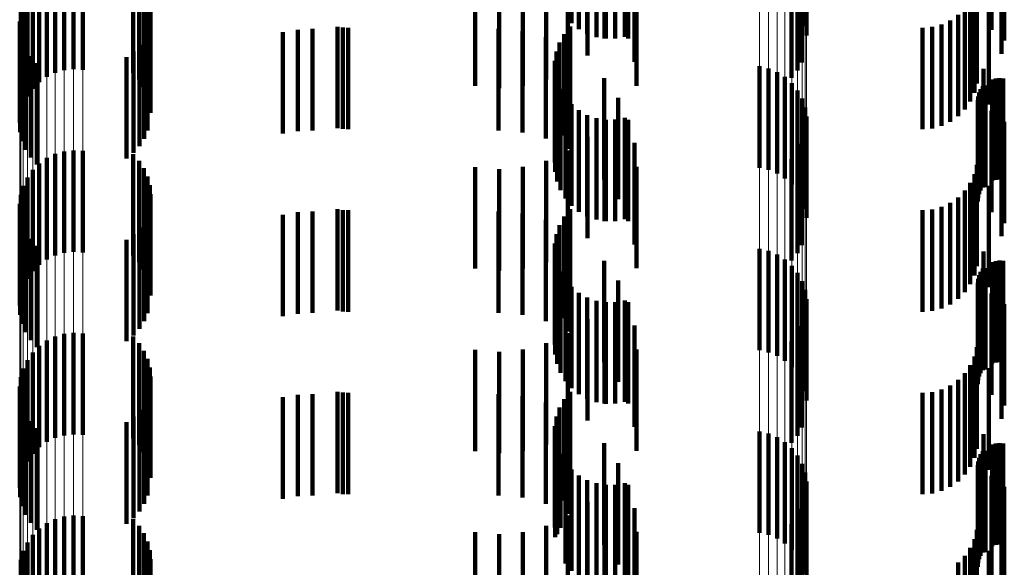
# Model space of a CAD drawing. Units: metres. Extents: x 0 to 2.59, y -0.4 to 0.4.
# Drawn here: x 0.05 to 0.06, y -0.22 to -0.22 of the extents above; entities that cross this region are included whole.
import ezdxf

# ---------------------------------------------------------------- set-up
doc = ezdxf.new("R2010")
doc.units = ezdxf.units.M
doc.linetypes.add('AUSGEZOGEN', pattern=[0])
doc.linetypes.add('VERDECKT2_S2', pattern=[0.0018, 0.001, -0.0008])
doc.layers.add('Fertigelement', color=7, linetype='AUSGEZOGEN', lineweight=50)
doc.layers.add('Standard', color=7, linetype='AUSGEZOGEN', lineweight=13)

msp = doc.modelspace()

# ---------------------------------------------------------------- linework, layer by layer
at = {"layer": 'Fertigelement', "color": 253, "linetype": 'VERDECKT2_S2', "lineweight": 140, "transparency": 33554687}
for p, q in [((0.0564515, -0.2172545), (0.0564515, -0.2182545)), ((0.0587556, -0.2172847), (0.0587556, -0.2182847)), ((0.0565245, -0.2173141), (0.0565245, -0.2183141)), ((0.0566067, -0.2173602), (0.0566067, -0.2183602)), ((0.0566957, -0.2173914), (0.0566957, -0.2183914)), ((0.0569756, -0.2173888), (0.0569756, -0.2183888)), ((0.0587706, -0.2173749), (0.0587706, -0.2183749)), ((0.0567887, -0.2174068), (0.0567887, -0.2184068)), ((0.0568829, -0.2174059), (0.0568829, -0.2184059)), ((0.0587241, -0.2176428), (0.0587241, -0.2186428)), ((0.0512751, -0.217784), (0.0512751, -0.218784)), ((0.0513577, -0.2177444), (0.0513577, -0.2187444)), ((0.0514458, -0.2177193), (0.0514458, -0.2187193)), ((0.0515368, -0.2177093), (0.0515368, -0.2187093)), ((0.0516283, -0.2177148), (0.0516283, -0.2187148)), ((0.052126, -0.2177455), (0.052126, -0.2187455)), ((0.0586796, -0.2177228), (0.0586796, -0.2187228)), ((0.0512002, -0.2178369), (0.0512002, -0.2188369)), ((0.052185, -0.217811), (0.052185, -0.218811)), ((0.0522326, -0.2178851), (0.0522326, -0.2188851)), ((0.0586223, -0.2177941), (0.0586223, -0.2187941)), ((0.0510822, -0.2179761), (0.0510822, -0.2189761)), ((0.0511353, -0.2179015), (0.0511353, -0.2189015)), ((0.0522676, -0.217966), (0.0522676, -0.218966)), ((0.0510423, -0.2180587), (0.0510423, -0.2190587)), ((0.0522892, -0.2180515), (0.0522892, -0.2190515)), ((0.0510168, -0.2181466), (0.0510168, -0.2191466)), ((0.0522966, -0.2181392), (0.0522966, -0.2191392)), ((0.0510065, -0.2182377), (0.0510065, -0.2192377)), ((0.0510115, -0.2183292), (0.0510115, -0.2193292)), ((0.0522689, -0.2183127), (0.0522689, -0.2193127)), ((0.0563778, -0.2183626), (0.0563778, -0.2193626)), ((0.0564366, -0.218289), (0.0564366, -0.219289)), ((0.0510319, -0.2184185), (0.0510319, -0.2194185)), ((0.0521873, -0.2184683), (0.0521873, -0.2194683)), ((0.0522344, -0.2183938), (0.0522344, -0.2193938)), ((0.0563325, -0.2184453), (0.0563325, -0.2194453)), ((0.051067, -0.2185031), (0.051067, -0.2195031)), ((0.0521287, -0.2185342), (0.0521287, -0.2195342)), ((0.0563022, -0.2185345), (0.0563022, -0.2195345)), ((0.0511157, -0.2185807), (0.0511157, -0.2195807)), ((0.0511768, -0.218649), (0.0511768, -0.219649)), ((0.0520604, -0.2185898), (0.0520604, -0.2195898)), ((0.0562878, -0.2186276), (0.0562878, -0.2196276)), ((0.0562896, -0.2187219), (0.0562896, -0.2197219)), ((0.0583061, -0.2186802), (0.0583061, -0.2196802)), ((0.0583951, -0.2187009), (0.0583951, -0.2197009)), ((0.0584796, -0.2187362), (0.0584796, -0.2197362)), ((0.0563077, -0.2188144), (0.0563077, -0.2198144)), ((0.0585569, -0.2187851), (0.0585569, -0.2197851)), ((0.0586249, -0.2188463), (0.0586249, -0.2198463)), ((0.0563414, -0.2189024), (0.0563414, -0.2199024)), ((0.0586817, -0.218918), (0.0586817, -0.219918)), ((0.0563898, -0.2189833), (0.0563898, -0.2199833)), ((0.0564515, -0.2190546), (0.0564515, -0.2200546)), ((0.0587256, -0.2189983), (0.0587256, -0.2199983)), ((0.0565245, -0.2191141), (0.0565245, -0.2201141)), ((0.0587556, -0.2190847), (0.0587556, -0.2200847)), ((0.0566067, -0.2191602), (0.0566067, -0.2201602)), ((0.0566957, -0.2191914), (0.0566957, -0.2201914)), ((0.0567887, -0.2192068), (0.0567887, -0.2202068)), ((0.0568829, -0.2192059), (0.0568829, -0.2202059)), ((0.0569756, -0.2191888), (0.0569756, -0.2201888)), ((0.0587706, -0.219175), (0.0587706, -0.220175)), ((0.0587241, -0.2194429), (0.0587241, -0.2204429)), ((0.0514458, -0.2195193), (0.0514458, -0.2205193)), ((0.0515368, -0.2195093), (0.0515368, -0.2205093)), ((0.0516283, -0.2195148), (0.0516283, -0.2205148)), ((0.0586796, -0.2195228), (0.0586796, -0.2205228)), ((0.0512002, -0.2196368), (0.0512002, -0.2206368)), ((0.0512751, -0.219584), (0.0512751, -0.220584)), ((0.0513577, -0.2195445), (0.0513577, -0.2205445)), ((0.052126, -0.2195455), (0.052126, -0.2205455)), ((0.052185, -0.219611), (0.052185, -0.220611)), ((0.0586223, -0.2195941), (0.0586223, -0.2205941)), ((0.0511353, -0.2197015), (0.0511353, -0.2207015)), ((0.0522326, -0.2196851), (0.0522326, -0.2206851)), ((0.0510822, -0.2197761), (0.0510822, -0.2207761)), ((0.0522676, -0.219766), (0.0522676, -0.220766)), ((0.0510423, -0.2198586), (0.0510423, -0.2208586)), ((0.0522892, -0.2198514), (0.0522892, -0.2208514)), ((0.0510168, -0.2199467), (0.0510168, -0.2209467)), ((0.0522966, -0.2199393), (0.0522966, -0.2209393)), ((0.0510065, -0.2200377), (0.0510065, -0.2210377)), ((0.0522689, -0.2201127), (0.0522689, -0.2211127)), ((0.0564366, -0.220089), (0.0564366, -0.221089)), ((0.0510115, -0.2201291), (0.0510115, -0.2211291)), ((0.0510319, -0.2202184), (0.0510319, -0.2212184)), ((0.0522344, -0.2201938), (0.0522344, -0.2211938)), ((0.0563778, -0.2201626), (0.0563778, -0.2211626)), ((0.051067, -0.2203031), (0.051067, -0.2213031)), ((0.0521873, -0.2202683), (0.0521873, -0.2212683)), ((0.0563325, -0.2202453), (0.0563325, -0.2212453)), ((0.0511157, -0.2203807), (0.0511157, -0.2213807)), ((0.0520604, -0.2203898), (0.0520604, -0.2213898)), ((0.0521287, -0.2203342), (0.0521287, -0.2213342)), ((0.0563022, -0.2203345), (0.0563022, -0.2213345)), ((0.0511768, -0.220449), (0.0511768, -0.221449)), ((0.0562878, -0.2204277), (0.0562878, -0.2214277)), ((0.0583061, -0.2204802), (0.0583061, -0.2214802)), ((0.0583951, -0.2205009), (0.0583951, -0.2215009)), ((0.0562896, -0.2205219), (0.0562896, -0.2215219)), ((0.0584796, -0.2205362), (0.0584796, -0.2215362)), ((0.0585569, -0.2205851), (0.0585569, -0.2215851)), ((0.0563077, -0.2206144), (0.0563077, -0.2216144)), ((0.0563414, -0.2207024), (0.0563414, -0.2217024)), ((0.0586249, -0.2206463), (0.0586249, -0.2216463)), ((0.0563898, -0.2207833), (0.0563898, -0.2217833)), ((0.0586817, -0.220718), (0.0586817, -0.221718)), ((0.0587256, -0.2207983), (0.0587256, -0.2217983)), ((0.0564515, -0.2208546), (0.0564515, -0.2218546)), ((0.0587556, -0.2208847), (0.0587556, -0.2218847)), ((0.0565245, -0.2209141), (0.0565245, -0.2219141)), ((0.0566067, -0.2209602), (0.0566067, -0.2219602)), ((0.0566957, -0.2209914), (0.0566957, -0.2219914)), ((0.0569756, -0.2209888), (0.0569756, -0.2219888)), ((0.0587706, -0.220975), (0.0587706, -0.221975)), ((0.0567887, -0.2210068), (0.0567887, -0.2220068)), ((0.0568829, -0.2210059), (0.0568829, -0.2220059)), ((0.0587241, -0.2212429), (0.0587241, -0.2222429)), ((0.0512751, -0.221384), (0.0512751, -0.222384)), ((0.0513577, -0.2213445), (0.0513577, -0.2223445)), ((0.0514458, -0.2213193), (0.0514458, -0.2223193)), ((0.0515368, -0.2213093), (0.0515368, -0.2223093)), ((0.0516283, -0.2213148), (0.0516283, -0.2223148)), ((0.052126, -0.2213455), (0.052126, -0.2223455)), ((0.0586796, -0.2213228), (0.0586796, -0.2223228)), ((0.0512002, -0.2214369), (0.0512002, -0.2224369)), ((0.052185, -0.2214109), (0.052185, -0.2224109)), ((0.0586223, -0.2213941), (0.0586223, -0.2223941)), ((0.0510822, -0.2215761), (0.0510822, -0.2225761)), ((0.0511353, -0.2215015), (0.0511353, -0.2225015)), ((0.0522326, -0.2214852), (0.0522326, -0.2224852)), ((0.0522676, -0.221566), (0.0522676, -0.222566)), ((0.0510423, -0.2216586), (0.0510423, -0.2226586)), ((0.0522892, -0.2216514), (0.0522892, -0.2226514)), ((0.0510168, -0.2217466), (0.0510168, -0.2227466)), ((0.0522966, -0.2217393), (0.0522966, -0.2227393)), ((0.0510065, -0.2218376), (0.0510065, -0.2228376)), ((0.0510115, -0.2219291), (0.0510115, -0.2229291)), ((0.0522689, -0.2219127), (0.0522689, -0.2229127)), ((0.0563778, -0.2219626), (0.0563778, -0.2229626)), ((0.0564366, -0.221889), (0.0564366, -0.222889)), ((0.0510319, -0.2220184), (0.0510319, -0.2230184)), ((0.0522344, -0.2219938), (0.0522344, -0.2229938)), ((0.0563325, -0.2220453), (0.0563325, -0.2230453)), ((0.051067, -0.2221031), (0.051067, -0.2231031)), ((0.0521287, -0.2221342), (0.0521287, -0.2231342)), ((0.0521873, -0.2220683), (0.0521873, -0.2230683)), ((0.0563022, -0.2221345), (0.0563022, -0.2231345)), ((0.0511157, -0.2221807), (0.0511157, -0.2231807)), ((0.0511768, -0.222249), (0.0511768, -0.223249)), ((0.0520604, -0.2221898), (0.0520604, -0.2231898)), ((0.0562878, -0.2222277), (0.0562878, -0.2232277)), ((0.0562896, -0.2223219), (0.0562896, -0.2233219)), ((0.0583061, -0.2222802), (0.0583061, -0.2232802)), ((0.0583951, -0.2223009), (0.0583951, -0.2233009)), ((0.0584796, -0.2223362), (0.0584796, -0.2233362)), ((0.0563077, -0.2224144), (0.0563077, -0.2232941)), ((0.0585569, -0.2223851), (0.0585569, -0.2233851)), ((0.0586249, -0.2224464), (0.0586249, -0.2234464)), ((0.0563414, -0.2225024), (0.0563414, -0.2232319)), ((0.0586817, -0.2225181), (0.0586817, -0.2235181)), ((0.0563898, -0.2225833), (0.0563898, -0.2231747)), ((0.0587256, -0.2225983), (0.0587256, -0.2235983)), ((0.0564515, -0.2226545), (0.0564515, -0.2231243)), ((0.0565245, -0.2227141), (0.0565245, -0.2230822)), ((0.0587556, -0.2226847), (0.0587556, -0.2236847)), ((0.0566067, -0.2227602), (0.0566067, -0.2230496)), ((0.0566957, -0.2227914), (0.0566957, -0.2230275)), ((0.0567887, -0.2228068), (0.0567887, -0.2230167)), ((0.0568829, -0.2228059), (0.0568829, -0.2230173)), ((0.0569756, -0.2227888), (0.0569756, -0.2230294)), ((0.0587706, -0.222775), (0.0587706, -0.223775)), ((0.0566957, -0.2230275), (0.0566957, -0.2237914)), ((0.0567887, -0.2230167), (0.0567887, -0.2238068)), ((0.0568829, -0.2230173), (0.0568829, -0.2238059)), ((0.0569756, -0.2230294), (0.0569756, -0.2237888)), ((0.0514458, -0.2231193), (0.0514458, -0.2241193)), ((0.0515368, -0.2231094), (0.0515368, -0.2241094)), ((0.0516283, -0.2231147), (0.0516283, -0.2241147)), ((0.0564515, -0.2231243), (0.0564515, -0.2236545)), ((0.0565245, -0.2230822), (0.0565245, -0.2237141)), ((0.0566067, -0.2230496), (0.0566067, -0.2237602)), ((0.0586796, -0.2231227), (0.0586796, -0.2241227)), ((0.0587241, -0.2230428), (0.0587241, -0.2240428)), ((0.0512751, -0.223184), (0.0512751, -0.224184)), ((0.0513577, -0.2231444), (0.0513577, -0.2241444)), ((0.052126, -0.2231454), (0.052126, -0.2241454)), ((0.052185, -0.2232109), (0.052185, -0.2242109)), ((0.0563414, -0.2232319), (0.0563414, -0.2232319)), ((0.0563898, -0.2231747), (0.0563898, -0.2235833)), ((0.0586223, -0.2231941), (0.0586223, -0.2241941)), ((0.0511353, -0.2233015), (0.0511353, -0.2243015)), ((0.0512002, -0.2232369), (0.0512002, -0.2242369)), ((0.0522326, -0.2232851), (0.0522326, -0.2242851)), ((0.0563077, -0.2232941), (0.0563077, -0.2232941)), ((0.0510822, -0.2233761), (0.0510822, -0.2243761)), ((0.0522676, -0.223366), (0.0522676, -0.224366)), ((0.0510423, -0.2234586), (0.0510423, -0.2244586)), ((0.0522892, -0.2234514), (0.0522892, -0.2244514)), ((0.0510168, -0.2235466), (0.0510168, -0.2245466)), ((0.0522966, -0.2235392), (0.0522966, -0.2245392))]:
    msp.add_line(p, q, dxfattribs=at)
at = {"layer": 'Standard', "color": 253, "linetype": 'VERDECKT2_S2', "lineweight": 140, "transparency": 33554687}
for p, q in [((0.0564515, -0.2172545), (0.0564515, -0.2182545)), ((0.0565245, -0.2173141), (0.0565245, -0.2183141)), ((0.0566067, -0.2173602), (0.0566067, -0.2183602)), ((0.0566957, -0.2173914), (0.0566957, -0.2183914)), ((0.0569756, -0.2173888), (0.0569756, -0.2183888)), ((0.0605943, -0.2173195), (0.0605943, -0.2183195)), ((0.056775, -0.2174063), (0.056775, -0.2184063)), ((0.0567887, -0.2174068), (0.0567887, -0.2184068)), ((0.0568829, -0.2174059), (0.0568829, -0.2184059)), ((0.0607207, -0.2174259), (0.0607207, -0.2184259)), ((0.056608, -0.217574), (0.056608, -0.218574)), ((0.0606919, -0.2175558), (0.0606919, -0.2185558)), ((0.0587241, -0.2176428), (0.0587241, -0.2186428)), ((0.052126, -0.2177455), (0.052126, -0.2187455)), ((0.0564144, -0.2177101), (0.0564144, -0.2187101)), ((0.0570714, -0.2177637), (0.0570714, -0.2186356)), ((0.0586796, -0.2177228), (0.0586796, -0.2187228)), ((0.052185, -0.217811), (0.052185, -0.218811)), ((0.0522326, -0.2178851), (0.0522326, -0.2188851)), ((0.0555003, -0.217874), (0.0555003, -0.218874)), ((0.0559719, -0.2178725), (0.0559719, -0.2188725)), ((0.0562002, -0.2178105), (0.0562002, -0.2188105)), ((0.057092, -0.2178718), (0.057092, -0.2188718)), ((0.0586223, -0.2177941), (0.0586223, -0.2187941)), ((0.06045, -0.2178503), (0.06045, -0.2188503)), ((0.0522676, -0.217966), (0.0522676, -0.218966)), ((0.0557361, -0.2178939), (0.0557361, -0.2188939)), ((0.0570099, -0.2179257), (0.0570099, -0.2184066)), ((0.0604254, -0.217942), (0.0604254, -0.218942)), ((0.0522892, -0.2180515), (0.0522892, -0.2190515)), ((0.0603853, -0.2180279), (0.0603853, -0.2190279)), ((0.0605665, -0.2180578), (0.0605665, -0.218738)), ((0.0522966, -0.2181392), (0.0522966, -0.2191392)), ((0.0602639, -0.2181727), (0.0602639, -0.2191727)), ((0.0603309, -0.2181057), (0.0603309, -0.2191057)), ((0.0601002, -0.2182672), (0.0601002, -0.2192672)), ((0.0601862, -0.2182271), (0.0601862, -0.2192271)), ((0.0510115, -0.2183292), (0.0510115, -0.2193292)), ((0.0522689, -0.2183127), (0.0522689, -0.2193127)), ((0.0536041, -0.2183433), (0.0536041, -0.2185361)), ((0.0537496, -0.2183194), (0.0537496, -0.218553)), ((0.0538969, -0.2183114), (0.0538969, -0.2185587)), ((0.0541411, -0.2182894), (0.0541411, -0.2192894)), ((0.0541943, -0.2182974), (0.0541943, -0.2192974)), ((0.054248, -0.2183), (0.054248, -0.2193)), ((0.0557316, -0.2183114), (0.0557316, -0.2185587)), ((0.0559678, -0.2183321), (0.0559678, -0.218544)), ((0.0563778, -0.2183626), (0.0563778, -0.2193626)), ((0.0564366, -0.218289), (0.0564366, -0.219289)), ((0.059914, -0.2183), (0.059914, -0.2193)), ((0.0600085, -0.2182917), (0.0600085, -0.2192917)), ((0.0510319, -0.2184185), (0.0510319, -0.2194185)), ((0.0521873, -0.2184683), (0.0521873, -0.2194683)), ((0.0522344, -0.2183938), (0.0522344, -0.2193938)), ((0.0561969, -0.2183934), (0.0561969, -0.2185006)), ((0.0563325, -0.2184453), (0.0563325, -0.2194453)), ((0.051067, -0.2185031), (0.051067, -0.2195031)), ((0.0521287, -0.2185342), (0.0521287, -0.2195342)), ((0.0536041, -0.2185361), (0.0536041, -0.2193433)), ((0.0537496, -0.218553), (0.0537496, -0.2193194)), ((0.0538969, -0.2185587), (0.0538969, -0.2193114)), ((0.0557316, -0.2185587), (0.0557316, -0.2193114)), ((0.0559678, -0.218544), (0.0559678, -0.2193321)), ((0.0561969, -0.2185006), (0.0561969, -0.2193934)), ((0.0563022, -0.2185345), (0.0563022, -0.2195345)), ((0.0564117, -0.2184937), (0.0564117, -0.2194937)), ((0.0511157, -0.2185807), (0.0511157, -0.2195807)), ((0.0511768, -0.218649), (0.0511768, -0.219649)), ((0.0520604, -0.2185898), (0.0520604, -0.2195898)), ((0.0562878, -0.2186276), (0.0562878, -0.2196276)), ((0.0562896, -0.2187219), (0.0562896, -0.2197219)), ((0.0605146, -0.2187062), (0.0605146, -0.2197062)), ((0.0605665, -0.218738), (0.0605665, -0.2190578)), ((0.0563077, -0.2188144), (0.0563077, -0.2198144)), ((0.0567737, -0.2187974), (0.0567737, -0.2197974)), ((0.0605996, -0.21881), (0.0605996, -0.21981)), ((0.0606359, -0.2187999), (0.0606359, -0.2197999)), ((0.0606733, -0.2187962), (0.0606733, -0.2197962)), ((0.0607109, -0.218799), (0.0607109, -0.219799)), ((0.0563414, -0.2189024), (0.0563414, -0.2199024)), ((0.0604712, -0.2189399), (0.0604712, -0.2199399)), ((0.060487, -0.2189058), (0.060487, -0.2199058)), ((0.0605084, -0.2188748), (0.0605084, -0.2198748)), ((0.0605347, -0.2188708), (0.0605347, -0.2198708)), ((0.0563898, -0.2189833), (0.0563898, -0.2199833)), ((0.0564515, -0.2190546), (0.0564515, -0.2200546)), ((0.0569098, -0.2189916), (0.0569098, -0.2199916)), ((0.0604582, -0.2190139), (0.0604582, -0.2200139)), ((0.0604615, -0.2189763), (0.0604615, -0.2199763)), ((0.0565245, -0.2191141), (0.0565245, -0.2201141)), ((0.0605943, -0.2191195), (0.0605943, -0.2201195)), ((0.0566067, -0.2191602), (0.0566067, -0.2201602)), ((0.0566957, -0.2191914), (0.0566957, -0.2201914)), ((0.056775, -0.2192064), (0.056775, -0.2202064)), ((0.0567887, -0.2192068), (0.0567887, -0.2202068)), ((0.0568829, -0.2192059), (0.0568829, -0.2202059)), ((0.0569756, -0.2191888), (0.0569756, -0.2201888)), ((0.0570099, -0.2192065), (0.0570099, -0.2202065)), ((0.0607207, -0.2192259), (0.0607207, -0.2202259)), ((0.056608, -0.219374), (0.056608, -0.220374)), ((0.0570714, -0.2194356), (0.0570714, -0.2204356)), ((0.0587241, -0.2194429), (0.0587241, -0.2204429)), ((0.0606919, -0.2193558), (0.0606919, -0.2203558)), ((0.0564144, -0.2195101), (0.0564144, -0.2205101)), ((0.0586796, -0.2195228), (0.0586796, -0.2205228)), ((0.052126, -0.2195455), (0.052126, -0.2205455)), ((0.052185, -0.219611), (0.052185, -0.220611)), ((0.0562002, -0.2196106), (0.0562002, -0.2206106)), ((0.0586223, -0.2195941), (0.0586223, -0.2205941)), ((0.0522326, -0.2196851), (0.0522326, -0.2206851)), ((0.0555003, -0.2196741), (0.0555003, -0.2206741)), ((0.0557361, -0.2196938), (0.0557361, -0.2206938)), ((0.0559719, -0.2196725), (0.0559719, -0.2206725)), ((0.057092, -0.2196718), (0.057092, -0.2206718)), ((0.06045, -0.2196503), (0.06045, -0.2206503)), ((0.0522676, -0.219766), (0.0522676, -0.220766)), ((0.0603853, -0.2198279), (0.0603853, -0.2208279)), ((0.0604254, -0.2197419), (0.0604254, -0.2207419)), ((0.0522892, -0.2198514), (0.0522892, -0.2208514)), ((0.0603309, -0.2199056), (0.0603309, -0.2209056)), ((0.0605665, -0.2198578), (0.0605665, -0.2208578)), ((0.0522966, -0.2199393), (0.0522966, -0.2209393)), ((0.0601862, -0.2200271), (0.0601862, -0.2210271)), ((0.0602639, -0.2199727), (0.0602639, -0.2209727)), ((0.0522689, -0.2201127), (0.0522689, -0.2211127)), ((0.0537496, -0.2201194), (0.0537496, -0.2211194)), ((0.0538969, -0.2201114), (0.0538969, -0.2211114)), ((0.0541411, -0.2200894), (0.0541411, -0.2210894)), ((0.0541943, -0.2200974), (0.0541943, -0.2210974)), ((0.054248, -0.2201), (0.054248, -0.2211)), ((0.0557316, -0.2201114), (0.0557316, -0.2211114)), ((0.0564366, -0.220089), (0.0564366, -0.221089)), ((0.059914, -0.2201), (0.059914, -0.2211)), ((0.0600085, -0.2200917), (0.0600085, -0.2210917)), ((0.0601002, -0.2200671), (0.0601002, -0.2210671)), ((0.0510115, -0.2201291), (0.0510115, -0.2211291)), ((0.0510319, -0.2202184), (0.0510319, -0.2212184)), ((0.0522344, -0.2201938), (0.0522344, -0.2211938)), ((0.0536041, -0.2201433), (0.0536041, -0.2211433)), ((0.0559678, -0.2201321), (0.0559678, -0.2211321)), ((0.0561969, -0.2201935), (0.0561969, -0.2211935)), ((0.0563778, -0.2201626), (0.0563778, -0.2211626)), ((0.051067, -0.2203031), (0.051067, -0.2213031)), ((0.0521873, -0.2202683), (0.0521873, -0.2212683)), ((0.0563325, -0.2202453), (0.0563325, -0.2212453)), ((0.0564117, -0.2202937), (0.0564117, -0.2212937)), ((0.0511157, -0.2203807), (0.0511157, -0.2213807)), ((0.0520604, -0.2203898), (0.0520604, -0.2213898)), ((0.0521287, -0.2203342), (0.0521287, -0.2213342)), ((0.0563022, -0.2203345), (0.0563022, -0.2213345)), ((0.0511768, -0.220449), (0.0511768, -0.221449)), ((0.0562878, -0.2204277), (0.0562878, -0.2214277)), ((0.0605146, -0.2205062), (0.0605146, -0.2215062)), ((0.0562896, -0.2205219), (0.0562896, -0.2215219)), ((0.0567737, -0.2205974), (0.0567737, -0.2215974)), ((0.0605996, -0.22061), (0.0605996, -0.22161)), ((0.0606359, -0.2205999), (0.0606359, -0.2215999)), ((0.0606733, -0.2205962), (0.0606733, -0.2215962)), ((0.0607109, -0.220599), (0.0607109, -0.221599)), ((0.0563077, -0.2206144), (0.0563077, -0.2216144)), ((0.0563414, -0.2207024), (0.0563414, -0.2217024)), ((0.060487, -0.2207057), (0.060487, -0.2217057)), ((0.0605084, -0.2206748), (0.0605084, -0.2216748)), ((0.0605347, -0.2206709), (0.0605347, -0.2216709)), ((0.0563898, -0.2207833), (0.0563898, -0.2217833)), ((0.0569098, -0.2207916), (0.0569098, -0.2217916)), ((0.0604615, -0.2207763), (0.0604615, -0.2217763)), ((0.0604712, -0.2207399), (0.0604712, -0.22174)), ((0.0564515, -0.2208546), (0.0564515, -0.2218546)), ((0.0604582, -0.2208138), (0.0604582, -0.2218138)), ((0.0565245, -0.2209141), (0.0565245, -0.2219141)), ((0.0566067, -0.2209602), (0.0566067, -0.2219602)), ((0.0566957, -0.2209914), (0.0566957, -0.2219914)), ((0.0569756, -0.2209888), (0.0569756, -0.2219888)), ((0.0605943, -0.2209196), (0.0605943, -0.2219196)), ((0.056775, -0.2210063), (0.056775, -0.2220063)), ((0.0567887, -0.2210068), (0.0567887, -0.2220068)), ((0.0568829, -0.2210059), (0.0568829, -0.2220059)), ((0.0570099, -0.2210065), (0.0570099, -0.2220065)), ((0.0607207, -0.2210259), (0.0607207, -0.2220259)), ((0.056608, -0.221174), (0.056608, -0.222174)), ((0.0606919, -0.2211558), (0.0606919, -0.2221558)), ((0.0570714, -0.2212356), (0.0570714, -0.2222356)), ((0.0587241, -0.2212429), (0.0587241, -0.2222429)), ((0.052126, -0.2213455), (0.052126, -0.2223455)), ((0.0564144, -0.2213101), (0.0564144, -0.2223101)), ((0.0586796, -0.2213228), (0.0586796, -0.2223228)), ((0.052185, -0.2214109), (0.052185, -0.2224109)), ((0.0555003, -0.2214741), (0.0555003, -0.2224741)), ((0.0559719, -0.2214725), (0.0559719, -0.2224725)), ((0.0562002, -0.2214106), (0.0562002, -0.2224106)), ((0.057092, -0.2214718), (0.057092, -0.2224718)), ((0.0586223, -0.2213941), (0.0586223, -0.2223941)), ((0.06045, -0.2214503), (0.06045, -0.2224503)), ((0.0522326, -0.2214852), (0.0522326, -0.2224852)), ((0.0522676, -0.221566), (0.0522676, -0.222566)), ((0.0557361, -0.2214938), (0.0557361, -0.2224938)), ((0.0604254, -0.2215419), (0.0604254, -0.2225419)), ((0.0522892, -0.2216514), (0.0522892, -0.2226514)), ((0.0603853, -0.2216279), (0.0603853, -0.2226279)), ((0.0605665, -0.2216578), (0.0605665, -0.2226578)), ((0.0522966, -0.2217393), (0.0522966, -0.2227393)), ((0.0602639, -0.2217727), (0.0602639, -0.2227727)), ((0.0603309, -0.2217056), (0.0603309, -0.2227056)), ((0.0601002, -0.2218672), (0.0601002, -0.2228672)), ((0.0601862, -0.2218271), (0.0601862, -0.2228271)), ((0.0510115, -0.2219291), (0.0510115, -0.2229291)), ((0.0522689, -0.2219127), (0.0522689, -0.2229127)), ((0.0536041, -0.2219433), (0.0536041, -0.2229433)), ((0.0537496, -0.2219194), (0.0537496, -0.2229194)), ((0.0538969, -0.2219114), (0.0538969, -0.2229114)), ((0.0541411, -0.2218894), (0.0541411, -0.2228894)), ((0.0541943, -0.2218973), (0.0541943, -0.2228973)), ((0.054248, -0.2219), (0.054248, -0.2228983)), ((0.0557316, -0.2219114), (0.0557316, -0.2229114)), ((0.0559678, -0.2219321), (0.0559678, -0.2229321)), ((0.0563778, -0.2219626), (0.0563778, -0.2229626)), ((0.0564366, -0.221889), (0.0564366, -0.222889)), ((0.059914, -0.2219), (0.059914, -0.2228983)), ((0.0600085, -0.2218917), (0.0600085, -0.2228917)), ((0.0510319, -0.2220184), (0.0510319, -0.2230184)), ((0.0522344, -0.2219938), (0.0522344, -0.2229938)), ((0.0561969, -0.2219935), (0.0561969, -0.2229935)), ((0.0563325, -0.2220453), (0.0563325, -0.2230453)), ((0.051067, -0.2221031), (0.051067, -0.2231031)), ((0.0521287, -0.2221342), (0.0521287, -0.2231342)), ((0.0521873, -0.2220683), (0.0521873, -0.2230683)), ((0.0563022, -0.2221345), (0.0563022, -0.2231345)), ((0.0564117, -0.2220937), (0.0564117, -0.2230937)), ((0.0511157, -0.2221807), (0.0511157, -0.2231807)), ((0.0511768, -0.222249), (0.0511768, -0.223249)), ((0.0520604, -0.2221898), (0.0520604, -0.2231898)), ((0.0562878, -0.2222277), (0.0562878, -0.2232277)), ((0.0562896, -0.2223219), (0.0562896, -0.2233219)), ((0.0605146, -0.2223062), (0.0605146, -0.2233062)), ((0.0563077, -0.2224144), (0.0563077, -0.2232941)), ((0.0567737, -0.2223974), (0.0567737, -0.2233974)), ((0.0605996, -0.22241), (0.0605996, -0.22341)), ((0.0606359, -0.2223999), (0.0606359, -0.2233999)), ((0.0606733, -0.2223962), (0.0606733, -0.2233962)), ((0.0607109, -0.222399), (0.0607109, -0.223399)), ((0.0563414, -0.2225024), (0.0563414, -0.2232319)), ((0.0604712, -0.2225399), (0.0604712, -0.2235399)), ((0.060487, -0.2225057), (0.060487, -0.2235057)), ((0.0605084, -0.2224748), (0.0605084, -0.2234748)), ((0.0605347, -0.2224709), (0.0605347, -0.2234709)), ((0.0563898, -0.2225833), (0.0563898, -0.2231747)), ((0.0569098, -0.2225916), (0.0569098, -0.2235916)), ((0.0604582, -0.2226138), (0.0604582, -0.2236138)), ((0.0604615, -0.2225763), (0.0604615, -0.2235763)), ((0.0564515, -0.2226545), (0.0564515, -0.2231243)), ((0.0565245, -0.2227141), (0.0565245, -0.2230822)), ((0.0605943, -0.2227195), (0.0605943, -0.2237195)), ((0.0566067, -0.2227602), (0.0566067, -0.2230496)), ((0.0566957, -0.2227914), (0.0566957, -0.2230275)), ((0.056775, -0.2228063), (0.056775, -0.2238063)), ((0.0567887, -0.2228068), (0.0567887, -0.2230167)), ((0.0568829, -0.2228059), (0.0568829, -0.2230173)), ((0.0569756, -0.2227888), (0.0569756, -0.2230294)), ((0.0570099, -0.2228065), (0.0570099, -0.2238065)), ((0.0607207, -0.2228259), (0.0607207, -0.2238259)), ((0.054248, -0.2228983), (0.054248, -0.2228983)), ((0.059914, -0.2228983), (0.059914, -0.2228983)), ((0.056608, -0.2229739), (0.056608, -0.2239739)), ((0.0566957, -0.2230275), (0.0566957, -0.2237914)), ((0.0567887, -0.2230167), (0.0567887, -0.2238068)), ((0.0568829, -0.2230173), (0.0568829, -0.2238059)), ((0.0569756, -0.2230294), (0.0569756, -0.2237888)), ((0.0570714, -0.2230356), (0.0570714, -0.2240356)), ((0.0606919, -0.2229558), (0.0606919, -0.2239558)), ((0.0564144, -0.22311), (0.0564144, -0.22411)), ((0.0564515, -0.2231243), (0.0564515, -0.2236545)), ((0.0565245, -0.2230822), (0.0565245, -0.2237141)), ((0.0566067, -0.2230496), (0.0566067, -0.2237602)), ((0.0586796, -0.2231227), (0.0586796, -0.2241227)), ((0.0587241, -0.2230428), (0.0587241, -0.2240428)), ((0.052126, -0.2231454), (0.052126, -0.2241454)), ((0.052185, -0.2232109), (0.052185, -0.2242109)), ((0.0562002, -0.2232106), (0.0562002, -0.2242106)), ((0.0563414, -0.2232319), (0.0563414, -0.2232319)), ((0.0563898, -0.2231747), (0.0563898, -0.2235833)), ((0.0586223, -0.2231941), (0.0586223, -0.2241941)), ((0.0522326, -0.2232851), (0.0522326, -0.2242851)), ((0.0555003, -0.223274), (0.0555003, -0.224274)), ((0.0557361, -0.2232938), (0.0557361, -0.2242938)), ((0.0559719, -0.2232725), (0.0559719, -0.2242725)), ((0.0563077, -0.2232941), (0.0563077, -0.2232941)), ((0.057092, -0.2232719), (0.057092, -0.2242719)), ((0.06045, -0.2232503), (0.06045, -0.2242503)), ((0.0522676, -0.223366), (0.0522676, -0.224366)), ((0.0604254, -0.223342), (0.0604254, -0.224342)), ((0.0522892, -0.2234514), (0.0522892, -0.2244514)), ((0.0603309, -0.2235056), (0.0603309, -0.2245056)), ((0.0603853, -0.2234279), (0.0603853, -0.2244279)), ((0.0605665, -0.2234578), (0.0605665, -0.2244578)), ((0.0522966, -0.2235392), (0.0522966, -0.2245392)), ((0.0602639, -0.2235727), (0.0602639, -0.2245727))]:
    msp.add_line(p, q, dxfattribs=at)
at = {"layer": 'Standard', "color": 7, "linetype": 'AUSGEZOGEN', "lineweight": 13, "transparency": 33554687}
for points in [[(0.0510065, 0), (0.0510065, -0.014264), (0.0510065, -0.02875), (0.0510065, -0.0434174), (0.0510065, -0.0582213), (0.0510065, -0.073113), (0.0510065, -0.0880403), (0.0510065, -0.1029474), (0.0510065, -0.1177764), (0.0510065, -0.1324669), (0.0510065, -0.146957), (0.0510065, -0.1611843), (0.0510065, -0.1750865), (0.0510065, -0.1886022), (0.0510065, -0.2016716), (0.0510065, -0.214238), (0.0510065, -0.2262476), (0.0510065, -0.2376509), (0.0510065, -0.2484038), (0.0510065, -0.2584669)], [(0.0510168, 0), (0.0510168, -0.0142681), (0.0510168, -0.0287582), (0.0510168, -0.0434297), (0.0510168, -0.0582379), (0.0510168, -0.0731339), (0.0510168, -0.0880653), (0.0510168, -0.1029767), (0.0510168, -0.1178099), (0.0510168, -0.1325045), (0.0510168, -0.1469988), (0.0510168, -0.1612302), (0.0510168, -0.1751364), (0.0510168, -0.1886558), (0.0510168, -0.201729), (0.0510168, -0.214299), (0.0510168, -0.2263119), (0.0510168, -0.2377186), (0.0510168, -0.2484744), (0.0510168, -0.2585404)], [(0.0510423, 0), (0.0510423, -0.014272), (0.0510423, -0.0287662), (0.0510423, -0.0434417), (0.0510423, -0.0582539), (0.0510423, -0.073154), (0.0510423, -0.0880895), (0.0510423, -0.1030051), (0.0510423, -0.1178423), (0.0510423, -0.132541), (0.0510423, -0.1470392), (0.0510423, -0.1612745), (0.0510423, -0.1751845), (0.0510423, -0.1887077), (0.0510423, -0.2017845), (0.0510423, -0.2143578), (0.0510423, -0.2263741), (0.0510423, -0.237784), (0.0510423, -0.2485428), (0.0510423, -0.2586115)], [(0.0510822, 0), (0.0510822, -0.0142756), (0.0510822, -0.0287735), (0.0510822, -0.0434529), (0.0510822, -0.0582689), (0.0510822, -0.0731728), (0.0510822, -0.0881122), (0.0510822, -0.1030316), (0.0510822, -0.1178727), (0.0510822, -0.1325751), (0.0510822, -0.1470771), (0.0510822, -0.1613161), (0.0510822, -0.1752296), (0.0510822, -0.1887563), (0.0510822, -0.2018365), (0.0510822, -0.2144131), (0.0510822, -0.2264325), (0.0510822, -0.2378452), (0.0510822, -0.2486068), (0.0510822, -0.2586781)], [(0.0511353, 0), (0.0511353, -0.014279), (0.0511353, -0.0287802), (0.0511353, -0.043463), (0.0511353, -0.0582825), (0.0511353, -0.0731899), (0.0511353, -0.0881328), (0.0511353, -0.1030556), (0.0511353, -0.1179002), (0.0511353, -0.132606), (0.0511353, -0.1471113), (0.0511353, -0.1613536), (0.0511353, -0.1752704), (0.0511353, -0.1888003), (0.0511353, -0.2018835), (0.0511353, -0.2144631), (0.0511353, -0.2264852), (0.0511353, -0.2379007), (0.0511353, -0.2486648), (0.0511353, -0.2587384)], [(0.0512002, 0), (0.0512002, -0.0142819), (0.0512002, -0.028786), (0.0512002, -0.0434718), (0.0512002, -0.0582943), (0.0512002, -0.0732047), (0.0512002, -0.0881506), (0.0512002, -0.1030764), (0.0512002, -0.117924), (0.0512002, -0.1326328), (0.0512002, -0.1471411), (0.0512002, -0.1613862), (0.0512002, -0.1753058), (0.0512002, -0.1888384), (0.0512002, -0.2019243), (0.0512002, -0.2145063), (0.0512002, -0.2265309), (0.0512002, -0.2379487), (0.0512002, -0.248715), (0.0512002, -0.2587906)], [(0.0512751, 0), (0.0512751, -0.0142842), (0.0512751, -0.0287908), (0.0512751, -0.0434789), (0.0512751, -0.0583039), (0.0512751, -0.0732167), (0.0512751, -0.0881651), (0.0512751, -0.1030934), (0.0512751, -0.1179434), (0.0512751, -0.1326547), (0.0512751, -0.1471653), (0.0512751, -0.1614128), (0.0512751, -0.1753348), (0.0512751, -0.1888696), (0.0512751, -0.2019576), (0.0512751, -0.2145417), (0.0512751, -0.2265683), (0.0512751, -0.2379879), (0.0512751, -0.248756), (0.0512751, -0.2588333)], [(0.0513577, 0), (0.0513577, -0.014286), (0.0513577, -0.0287944), (0.0513577, -0.0434843), (0.0513577, -0.0583111), (0.0513577, -0.0732257), (0.0513577, -0.088176), (0.0513577, -0.1031061), (0.0513577, -0.117958), (0.0513577, -0.1326711), (0.0513577, -0.1471835), (0.0513577, -0.1614328), (0.0513577, -0.1753564), (0.0513577, -0.1888929), (0.0513577, -0.2019825), (0.0513577, -0.2145682), (0.0513577, -0.2265963), (0.0513577, -0.2380173), (0.0513577, -0.2487867), (0.0513577, -0.2588653)], [(0.0514458, 0), (0.0514458, -0.0142871), (0.0514458, -0.0287966), (0.0514458, -0.0434877), (0.0514458, -0.0583157), (0.0514458, -0.0732315), (0.0514458, -0.0881829), (0.0514458, -0.1031143), (0.0514458, -0.1179672), (0.0514458, -0.1326815), (0.0514458, -0.1471951), (0.0514458, -0.1614454), (0.0514458, -0.1753702), (0.0514458, -0.1889077), (0.0514458, -0.2019984), (0.0514458, -0.214585), (0.0514458, -0.2266141), (0.0514458, -0.238036), (0.0514458, -0.2488062), (0.0514458, -0.2588856)], [(0.0515368, 0), (0.0515368, -0.0142875), (0.0515368, -0.0287975), (0.0515368, -0.0434891), (0.0515368, -0.0583174), (0.0515368, -0.0732338), (0.0515368, -0.0881856), (0.0515368, -0.1031175), (0.0515368, -0.1179709), (0.0515368, -0.1326856), (0.0515368, -0.1471996), (0.0515368, -0.1614504), (0.0515368, -0.1753756), (0.0515368, -0.1889136), (0.0515368, -0.2020047), (0.0515368, -0.2145917), (0.0515368, -0.2266211), (0.0515368, -0.2380434), (0.0515368, -0.248814), (0.0515368, -0.2588937)], [(0.0516283, 0), (0.0516283, -0.0142874), (0.0516283, -0.028797), (0.0516283, -0.0434883), (0.0516283, -0.0583165), (0.0516283, -0.0732325), (0.0516283, -0.0881841), (0.0516283, -0.1031157), (0.0516283, -0.1179689), (0.0516283, -0.1326833), (0.0516283, -0.1471971), (0.0516283, -0.1614477), (0.0516283, -0.1753726), (0.0516283, -0.1889104), (0.0516283, -0.2020013), (0.0516283, -0.2145881), (0.0516283, -0.2266173), (0.0516283, -0.2380394), (0.0516283, -0.2488098), (0.0516283, -0.2588893)], [(0.0583061, 0), (0.0583061, -0.0142443), (0.0583061, -0.0287103), (0.0583061, -0.0433574), (0.0583061, -0.0581408), (0.0583061, -0.0730119), (0.0583061, -0.0879185), (0.0583061, -0.1028051), (0.0583061, -0.1176135), (0.0583061, -0.1322836), (0.0583061, -0.1467537), (0.0583061, -0.1609614), (0.0583061, -0.1748443), (0.0583061, -0.1883413), (0.0583061, -0.2013927), (0.0583061, -0.2139417), (0.0583061, -0.2259346), (0.0583061, -0.2373223), (0.0583061, -0.2480602), (0.0583061, -0.2581094)], [(0.0583951, 0), (0.0583951, -0.0142433), (0.0583951, -0.0287084), (0.0583951, -0.0433546), (0.0583951, -0.058137), (0.0583951, -0.0730072), (0.0583951, -0.0879128), (0.0583951, -0.1027985), (0.0583951, -0.1176059), (0.0583951, -0.1322751), (0.0583951, -0.1467442), (0.0583951, -0.1609509), (0.0583951, -0.174833), (0.0583951, -0.1883291), (0.0583951, -0.2013797), (0.0583951, -0.2139278), (0.0583951, -0.22592), (0.0583951, -0.2373069), (0.0583951, -0.2480442), (0.0583951, -0.2580927)], [(0.0584796, 0), (0.0584796, -0.0142418), (0.0584796, -0.0287053), (0.0584796, -0.0433498), (0.0584796, -0.0581306), (0.0584796, -0.0729991), (0.0584796, -0.0879031), (0.0584796, -0.102787), (0.0584796, -0.117593), (0.0584796, -0.1322605), (0.0584796, -0.146728), (0.0584796, -0.1609332), (0.0584796, -0.1748137), (0.0584796, -0.1883083), (0.0584796, -0.2013575), (0.0584796, -0.2139042), (0.0584796, -0.225895), (0.0584796, -0.2372807), (0.0584796, -0.2480168), (0.0584796, -0.2580641)], [(0.0585569, 0), (0.0585569, -0.0142396), (0.0585569, -0.0287009), (0.0585569, -0.0433431), (0.0585569, -0.0581217), (0.0585569, -0.072988), (0.0585569, -0.0878896), (0.0585569, -0.1027714), (0.0585569, -0.117575), (0.0585569, -0.1322402), (0.0585569, -0.1467056), (0.0585569, -0.1609085), (0.0585569, -0.1747869), (0.0585569, -0.1882795), (0.0585569, -0.2013266), (0.0585569, -0.2138714), (0.0585569, -0.2258604), (0.0585569, -0.2372444), (0.0585569, -0.2479788), (0.0585569, -0.2580246)], [(0.0586249, 0), (0.0586249, -0.0142369), (0.0586249, -0.0286954), (0.0586249, -0.0433348), (0.0586249, -0.0581106), (0.0586249, -0.072974), (0.0586249, -0.0878728), (0.0586249, -0.1027516), (0.0586249, -0.1175524), (0.0586249, -0.1322148), (0.0586249, -0.1466774), (0.0586249, -0.1608777), (0.0586249, -0.1747535), (0.0586249, -0.1882434), (0.0586249, -0.201288), (0.0586249, -0.2138304), (0.0586249, -0.2258171), (0.0586249, -0.2371989), (0.0586249, -0.2479312), (0.0586249, -0.2579752)], [(0.0586817, 0), (0.0586817, -0.0142337), (0.0586817, -0.0286889), (0.0586817, -0.0433251), (0.0586817, -0.0580975), (0.0586817, -0.0729576), (0.0586817, -0.0878531), (0.0586817, -0.1027286), (0.0586817, -0.117526), (0.0586817, -0.1321852), (0.0586817, -0.1466445), (0.0586817, -0.1608416), (0.0586817, -0.1747142), (0.0586817, -0.1882012), (0.0586817, -0.2012428), (0.0586817, -0.2137824), (0.0586817, -0.2257664), (0.0586817, -0.2371456), (0.0586817, -0.2478756), (0.0586817, -0.2579172)], [(0.0587256, 0), (0.0587256, -0.0142301), (0.0587256, -0.0286817), (0.0587256, -0.0433142), (0.0587256, -0.0580829), (0.0587256, -0.0729393), (0.0587256, -0.087831), (0.0587256, -0.1027028), (0.0587256, -0.1174965), (0.0587256, -0.132152), (0.0587256, -0.1466076), (0.0587256, -0.1608011), (0.0587256, -0.1746703), (0.0587256, -0.1881539), (0.0587256, -0.2011923), (0.0587256, -0.2137287), (0.0587256, -0.2257097), (0.0587256, -0.2370861), (0.0587256, -0.2478133), (0.0587256, -0.2578525)], [(0.0587556, 0), (0.0587556, -0.0142262), (0.0587556, -0.0286739), (0.0587556, -0.0433025), (0.0587556, -0.0580672), (0.0587556, -0.0729195), (0.0587556, -0.0878072), (0.0587556, -0.1026749), (0.0587556, -0.1174647), (0.0587556, -0.1321162), (0.0587556, -0.1465679), (0.0587556, -0.1607576), (0.0587556, -0.174623), (0.0587556, -0.1881028), (0.0587556, -0.2011378), (0.0587556, -0.2136708), (0.0587556, -0.2256486), (0.0587556, -0.2370219), (0.0587556, -0.2477462), (0.0587556, -0.2577826)], [(0.0587706, 0), (0.0587706, -0.0142222), (0.0587706, -0.0286658), (0.0587706, -0.0432902), (0.0587706, -0.0580508), (0.0587706, -0.0728989), (0.0587706, -0.0877823), (0.0587706, -0.1026459), (0.0587706, -0.1174315), (0.0587706, -0.1320788), (0.0587706, -0.1465265), (0.0587706, -0.1607121), (0.0587706, -0.1745736), (0.0587706, -0.1880497), (0.0587706, -0.2010809), (0.0587706, -0.2136104), (0.0587706, -0.2255848), (0.0587706, -0.2369548), (0.0587706, -0.2476761), (0.0587706, -0.2577097)]]:
    msp.add_lwpolyline(points, dxfattribs=at)

doc.saveas('drawing.dxf')
